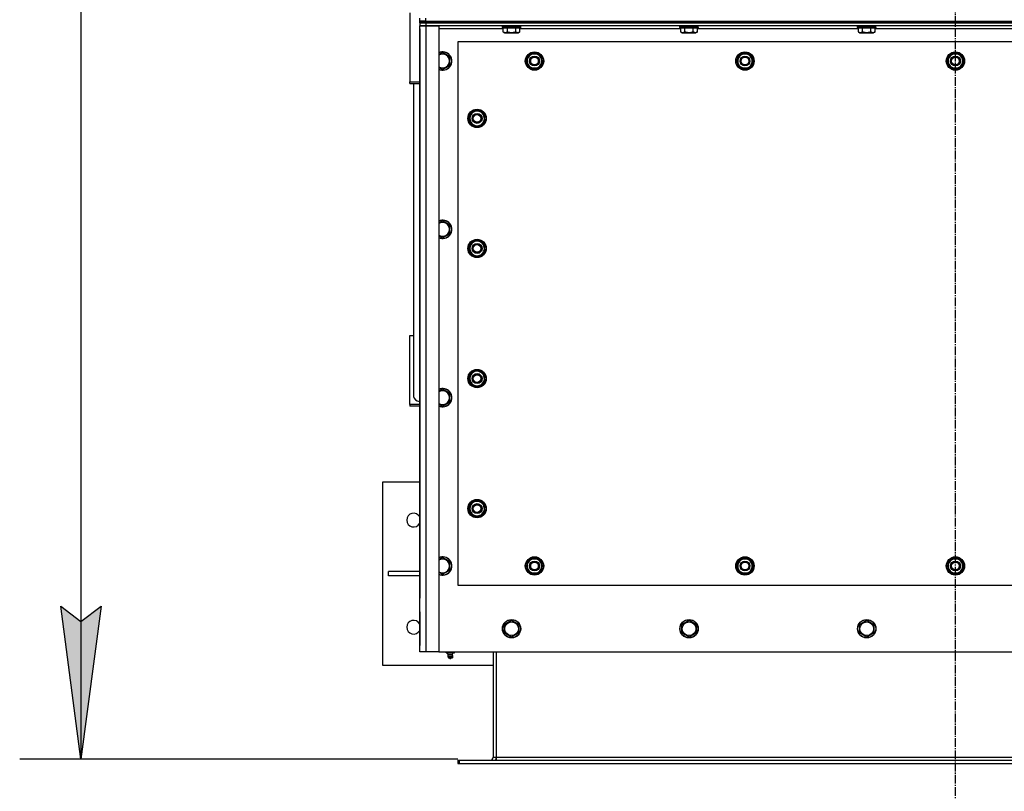
# Model space of a CAD drawing. Units: millimetres. Extents: x 0 to 17456, y -6 to 11880.
# Drawn here: x 2111 to 3397, y 1415 to 2423 of the extents above; entities that cross this region are included whole.
import ezdxf

# ---------------------------------------------------------------- set-up
doc = ezdxf.new("R2010")
doc.units = ezdxf.units.MM
doc.linetypes.add('K5LT_AXLED', pattern=[16, 11.5, -1.5, 1.5, -1.5])
doc.linetypes.add('K5LT_THIN', pattern=[0])
for name, color, linetype, true_color in [('DIM', 6, 'Continuous', 0xff00ff), ('OSI', 2, 'Continuous', 0xffff00), ('R', 1, 'Continuous', 0xff0000), ('WELDING', 7, 'Continuous', 0xffffff)]:
    doc.layers.add(name, color=color, linetype=linetype, true_color=true_color)

msp = doc.modelspace()

# ---------------------------------------------------------------- hatches: boundary and pattern name
at = {"layer": 'DIM'}
msp.add_hatch(color=7, dxfattribs=at).paths.add_polyline_path([(2190.5, 1456.8), (2216.8, 1656.8), (2190.5, 1636.8), (2164.2, 1656.8)])

# ---------------------------------------------------------------- linework, layer by layer
at = {"layer": 'DIM', "color": 7, "linetype": 'K5LT_THIN', "lineweight": 30}
for p, q in [((2190.5, 4054.8), (2190.5, 1456.8)), ((2190.5, 1456.8), (2164.2, 1656.8)), ((2164.2, 1656.8), (2190.5, 1636.8)), ((2190.5, 1636.8), (2216.8, 1656.8)), ((2216.8, 1656.8), (2190.5, 1456.8)), ((2683.1, 1456.8), (2110.5, 1456.8))]:
    msp.add_line(p, q, dxfattribs=at)
at = {"layer": 'OSI', "color": 30, "linetype": 'K5LT_AXLED', "lineweight": 30, "true_color": 0xff8000}
msp.add_line((3333.1, 1376.8), (3333.1, 4134.8), dxfattribs=at)
at = {"layer": 'R', "color": 7, "linetype": 'K5LT_THIN', "lineweight": 30}
for p, q in [((2620.1, 2432.4), (2620.1, 2342.2)), ((2633.1, 2421.3), (2633.1, 2425.3)), ((2633.1, 2421.3), (2641.1, 2421.3)), ((2633.1, 2419.3), (2633.1, 2421.3)), ((2641.1, 2421.3), (2633.1, 2421.3)), ((2633.1, 2419.3), (2633.1, 2415.3)), ((2633.1, 2419.3), (2641.1, 2419.3)), ((2641.1, 2419.3), (2633.1, 2419.3)), ((2641.1, 2421.3), (2641.1, 2425.3)), ((2641.1, 2421.3), (4025.1, 2421.3)), ((2641.1, 2419.3), (2641.1, 2421.3)), ((2641.1, 2421.3), (4025.1, 2421.3)), ((4025.1, 2419.3), (2641.1, 2419.3)), ((2641.1, 2419.3), (2641.1, 2415.3)), ((2641.1, 2419.3), (4025.1, 2419.3)), ((2633.1, 2415.3), (2641.1, 2415.3)), ((2633.1, 1597.3), (2633.1, 2415.3)), ((2641.1, 2415.3), (2633.1, 2415.3)), ((2633.1, 2411.3), (2633.1, 1667.3)), ((2641.1, 2415.3), (2658.1, 2415.3)), ((2641.1, 2415.3), (2641.1, 1597.3)), ((4025.1, 2415.3), (2641.1, 2415.3)), ((2658.1, 2415.3), (2658.1, 1597.3)), ((2742.2, 2411.3), (2658.1, 2411.3)), ((2741.1, 2415), (2741.3, 2415.3)), ((2741.1, 2413.1), (2741.1, 2415)), ((2741.1, 2415), (2763.5, 2415)), ((2741.1, 2413.1), (2741.3, 2412.8)), ((2741.1, 2413.1), (2763.5, 2413.1)), ((2741.3, 2412.8), (2763.4, 2412.8)), ((2742.2, 2407.5), (2742.2, 2412.8)), ((2742.2, 2407.5), (2744.2, 2406.3)), ((2744.2, 2406.3), (2760.9, 2406.3)), ((2747.7, 2407.5), (2747.7, 2412.8)), ((2758.6, 2407.5), (2758.6, 2412.8)), ((2760.9, 2406.3), (2762.1, 2406.3)), ((2764.1, 2407.5), (2762.1, 2406.3)), ((2763.4, 2412.8), (2765, 2412.8)), ((2763.5, 2415), (2765.1, 2415)), ((2763.5, 2413.1), (2765.1, 2413.1)), ((2764.1, 2407.5), (2764.1, 2412.8)), ((2974.2, 2411.3), (2764.1, 2411.3)), ((2765.1, 2415), (2765, 2415.3)), ((2765.1, 2413.1), (2765, 2412.8)), ((2765.1, 2413.1), (2765.1, 2415)), ((2973.1, 2415), (2973.3, 2415.3)), ((2973.1, 2413.1), (2973.1, 2415)), ((2973.1, 2415), (2995.5, 2415)), ((2973.1, 2413.1), (2973.3, 2412.8)), ((2973.1, 2413.1), (2995.5, 2413.1)), ((2973.3, 2412.8), (2995.4, 2412.8)), ((2974.2, 2407.5), (2974.2, 2412.8)), ((2974.2, 2407.5), (2976.2, 2406.3)), ((2976.2, 2406.3), (2992.9, 2406.3)), ((2979.7, 2407.5), (2979.7, 2412.8)), ((2990.6, 2407.5), (2990.6, 2412.8)), ((2992.9, 2406.3), (2994.1, 2406.3)), ((2996.1, 2407.5), (2994.1, 2406.3)), ((2995.4, 2412.8), (2997, 2412.8)), ((2995.5, 2415), (2997.1, 2415)), ((2995.5, 2413.1), (2997.1, 2413.1)), ((2996.1, 2407.5), (2996.1, 2412.8)), ((3206.2, 2411.3), (2996.1, 2411.3)), ((2997.1, 2415), (2997, 2415.3)), ((2997.1, 2413.1), (2997, 2412.8)), ((2997.1, 2413.1), (2997.1, 2415)), ((3205.1, 2415), (3205.3, 2415.3)), ((3205.1, 2413.1), (3205.1, 2415)), ((3205.1, 2415), (3227.5, 2415)), ((3205.1, 2413.1), (3205.3, 2412.8)), ((3205.1, 2413.1), (3227.5, 2413.1)), ((3205.3, 2412.8), (3227.4, 2412.8)), ((3206.2, 2407.5), (3206.2, 2412.8)), ((3206.2, 2407.5), (3208.2, 2406.3)), ((3208.2, 2406.3), (3224.9, 2406.3)), ((3211.7, 2407.5), (3211.7, 2412.8)), ((3222.6, 2407.5), (3222.6, 2412.8)), ((3224.9, 2406.3), (3226.1, 2406.3)), ((3228.1, 2407.5), (3226.1, 2406.3)), ((3227.4, 2412.8), (3229, 2412.8)), ((3227.5, 2415), (3229.1, 2415)), ((3227.5, 2413.1), (3229.1, 2413.1)), ((3228.1, 2407.5), (3228.1, 2412.8)), ((3438.2, 2411.3), (3228.1, 2411.3)), ((3229.1, 2415), (3229, 2415.3)), ((3229.1, 2413.1), (3229, 2412.8)), ((3229.1, 2413.1), (3229.1, 2415)), ((2683.1, 2394.3), (2683.1, 1684.3)), ((3983.1, 2394.3), (2683.1, 2394.3)), ((2672.6, 2374.8), (2663.1, 2380.3)), ((2672.6, 2363.8), (2672.6, 2374.8)), ((2772.2, 2369.3), (2774.9, 2374.1)), ((2777.7, 2359.8), (2772.2, 2369.3)), ((2772.8, 2370.5), (2772.7, 2370.5)), ((2772.7, 2368.3), (2772.8, 2368.3)), ((2773.5, 2371.6), (2772.9, 2371.6)), ((2774.9, 2374.1), (2777.7, 2378.8)), ((2777.7, 2378.8), (2788.6, 2378.8)), ((2788.6, 2378.8), (2794.1, 2369.3)), ((2794.1, 2369.3), (2791.4, 2364.6)), ((3047.2, 2369.3), (3049.9, 2374.1)), ((3052.7, 2359.8), (3047.2, 2369.3)), ((3047.8, 2370.5), (3047.7, 2370.5)), ((3047.7, 2368.3), (3047.8, 2368.3)), ((3048.5, 2371.6), (3047.9, 2371.6)), ((3049.9, 2374.1), (3052.7, 2378.8)), ((3052.7, 2378.8), (3063.6, 2378.8)), ((3063.6, 2378.8), (3069.1, 2369.3)), ((3069.1, 2369.3), (3066.4, 2364.6)), ((3322.2, 2369.3), (3324.9, 2374.1)), ((3327.7, 2359.8), (3322.2, 2369.3)), ((3322.8, 2370.5), (3322.7, 2370.5)), ((3322.7, 2368.3), (3322.8, 2368.3)), ((3323.5, 2371.6), (3322.9, 2371.6)), ((3324.9, 2374.1), (3327.7, 2378.8)), ((3327.7, 2378.8), (3338.6, 2378.8)), ((3338.6, 2378.8), (3344.1, 2369.3)), ((3344.1, 2369.3), (3341.4, 2364.6)), ((2663.1, 2358.4), (2672.6, 2363.8)), ((2788.6, 2359.8), (2777.7, 2359.8)), ((2791.4, 2364.6), (2788.6, 2359.8)), ((3063.6, 2359.8), (3052.7, 2359.8)), ((3066.4, 2364.6), (3063.6, 2359.8)), ((3338.6, 2359.8), (3327.7, 2359.8)), ((3341.4, 2364.6), (3338.6, 2359.8)), ((2620.1, 2342.2), (2633.1, 2342.2)), ((2620.1, 2339.9), (2620.1, 2342.2)), ((2620.1, 2339.9), (2633.1, 2339.9)), ((2625.1, 2339.9), (2625.1, 1931)), ((2708.1, 2305.3), (2703.4, 2302.6)), ((2717.6, 2299.8), (2708.1, 2305.3)), ((2703.4, 2302.6), (2698.6, 2299.8)), ((2698.6, 2299.8), (2698.6, 2288.8)), ((2717.6, 2288.8), (2717.6, 2299.8)), ((2717.6, 2296.6), (2718.4, 2296.6)), ((2717.6, 2295.5), (2718.6, 2295.5)), ((2718.6, 2293.3), (2717.6, 2293.3)), ((2698.6, 2288.8), (2708.1, 2283.4)), ((2708.1, 2283.4), (2712.9, 2286.1)), ((2712.9, 2286.1), (2717.6, 2288.8)), ((2672.6, 2154.8), (2663.1, 2160.3)), ((2672.6, 2143.8), (2672.6, 2154.8)), ((2663.1, 2138.4), (2672.6, 2143.8)), ((2703.4, 2132.6), (2698.6, 2129.8)), ((2698.6, 2129.8), (2698.6, 2118.8)), ((2708.1, 2135.3), (2703.4, 2132.6)), ((2717.6, 2129.8), (2708.1, 2135.3)), ((2717.6, 2118.8), (2717.6, 2129.8)), ((2717.6, 2126.6), (2718.4, 2126.6)), ((2717.6, 2125.5), (2718.6, 2125.5)), ((2718.6, 2123.3), (2717.6, 2123.3)), ((2698.6, 2118.8), (2708.1, 2113.4)), ((2708.1, 2113.4), (2712.9, 2116.1)), ((2712.9, 2116.1), (2717.6, 2118.8)), ((2620.1, 2010.5), (2625.1, 2010.5)), ((2620.1, 1920.4), (2620.1, 2010.5)), ((2703.4, 1962.6), (2698.6, 1959.8)), ((2698.6, 1959.8), (2698.6, 1948.8)), ((2708.1, 1965.3), (2703.4, 1962.6)), ((2717.6, 1959.8), (2708.1, 1965.3)), ((2717.6, 1948.8), (2717.6, 1959.8)), ((2717.6, 1956.6), (2718.4, 1956.6)), ((2717.6, 1955.5), (2718.6, 1955.5)), ((2698.6, 1948.8), (2708.1, 1943.4)), ((2708.1, 1943.4), (2712.9, 1946.1)), ((2712.9, 1946.1), (2717.6, 1948.8)), ((2718.6, 1953.3), (2717.6, 1953.3)), ((2672.6, 1934.8), (2663.1, 1940.3)), ((2672.6, 1923.8), (2672.6, 1934.8)), ((2633.1, 1920.4), (2620.1, 1920.4)), ((2620.1, 1920.4), (2620.1, 1918.1)), ((2633.1, 1918.1), (2620.1, 1918.1)), ((2663.1, 1918.4), (2672.6, 1923.8)), ((2585.1, 1579.3), (2585.1, 1819.3)), ((2585.1, 1819.3), (2633.1, 1819.3)), ((2703.4, 1792.6), (2698.6, 1789.8)), ((2698.6, 1789.8), (2698.6, 1778.8)), ((2708.1, 1795.3), (2703.4, 1792.6)), ((2717.6, 1789.8), (2708.1, 1795.3)), ((2717.6, 1778.8), (2717.6, 1789.8)), ((2698.6, 1778.8), (2708.1, 1773.4)), ((2708.1, 1773.4), (2712.9, 1776.1)), ((2712.9, 1776.1), (2717.6, 1778.8)), ((2717.6, 1786.6), (2718.4, 1786.6)), ((2717.6, 1785.5), (2718.6, 1785.5)), ((2718.6, 1783.3), (2717.6, 1783.3)), ((2672.6, 1714.8), (2663.1, 1720.3)), ((2672.6, 1703.8), (2672.6, 1714.8)), ((2772.2, 1709.3), (2774.9, 1714.1)), ((2774.9, 1714.1), (2777.7, 1718.8)), ((2777.7, 1718.8), (2788.6, 1718.8)), ((2782.1, 1719.8), (2782.1, 1718.8)), ((2784.3, 1718.8), (2784.3, 1719.8)), ((2785.4, 1718.8), (2785.4, 1719.6)), ((2788.6, 1718.8), (2794.1, 1709.3)), ((3047.2, 1709.3), (3049.9, 1714.1)), ((3049.9, 1714.1), (3052.7, 1718.8)), ((3052.7, 1718.8), (3063.6, 1718.8)), ((3057.1, 1719.8), (3057.1, 1718.8)), ((3059.3, 1718.8), (3059.3, 1719.8)), ((3060.4, 1718.8), (3060.4, 1719.6)), ((3063.6, 1718.8), (3069.1, 1709.3)), ((3322.2, 1709.3), (3324.9, 1714.1)), ((3324.9, 1714.1), (3327.7, 1718.8)), ((3327.7, 1718.8), (3338.6, 1718.8)), ((3332.1, 1719.8), (3332.1, 1718.8)), ((3334.3, 1718.8), (3334.3, 1719.8)), ((3335.4, 1718.8), (3335.4, 1719.6)), ((3338.6, 1718.8), (3344.1, 1709.3)), ((2592.3, 1696.3), (2592.3, 1702.3)), ((2633.1, 1702.3), (2592.3, 1702.3)), ((2663.1, 1698.4), (2672.6, 1703.8)), ((2777.7, 1699.8), (2772.2, 1709.3)), ((2788.6, 1699.8), (2777.7, 1699.8)), ((2791.4, 1704.6), (2788.6, 1699.8)), ((2794.1, 1709.3), (2791.4, 1704.6)), ((3052.7, 1699.8), (3047.2, 1709.3)), ((3063.6, 1699.8), (3052.7, 1699.8)), ((3066.4, 1704.6), (3063.6, 1699.8)), ((3069.1, 1709.3), (3066.4, 1704.6)), ((3327.7, 1699.8), (3322.2, 1709.3)), ((3338.6, 1699.8), (3327.7, 1699.8)), ((3341.4, 1704.6), (3338.6, 1699.8)), ((3344.1, 1709.3), (3341.4, 1704.6)), ((2633.1, 1696.3), (2592.3, 1696.3)), ((2683.1, 1684.3), (3983.1, 1684.3)), ((2633.1, 1649.3), (2633.1, 1605.3)), ((2743.6, 1632.8), (2753.1, 1638.3)), ((2753.1, 1638.3), (2762.6, 1632.8)), ((2975.6, 1632.8), (2985.1, 1638.3)), ((2985.1, 1638.3), (2994.6, 1632.8)), ((3207.6, 1632.8), (3217.1, 1638.3)), ((3217.1, 1638.3), (3226.6, 1632.8)), ((2743.6, 1627.3), (2743.6, 1632.8)), ((2743.6, 1621.8), (2743.6, 1627.3)), ((2753.1, 1616.4), (2743.6, 1621.8)), ((2762.6, 1621.8), (2753.1, 1616.4)), ((2762.6, 1632.8), (2762.6, 1621.8)), ((2975.6, 1627.3), (2975.6, 1632.8)), ((2975.6, 1621.8), (2975.6, 1627.3)), ((2985.1, 1616.4), (2975.6, 1621.8)), ((2994.6, 1621.8), (2985.1, 1616.4)), ((2994.6, 1632.8), (2994.6, 1621.8)), ((3207.6, 1627.3), (3207.6, 1632.8)), ((3207.6, 1621.8), (3207.6, 1627.3)), ((3217.1, 1616.4), (3207.6, 1621.8)), ((3226.6, 1621.8), (3217.1, 1616.4)), ((3226.6, 1632.8), (3226.6, 1621.8)), ((2641.1, 1597.3), (2633.1, 1597.3)), ((2658.1, 1597.3), (2641.1, 1597.3)), ((2658.1, 1597.3), (4008.1, 1597.3)), ((2667.6, 1595.8), (2667.6, 1597.3)), ((2667.6, 1595.8), (2673.1, 1595.8)), ((2670.5, 1593.1), (2669.6, 1595.8)), ((2673.1, 1595.8), (2673.1, 1597.3)), ((2673.1, 1595.8), (2678.6, 1595.8)), ((2675.8, 1593.1), (2676.6, 1595.8)), ((2678.6, 1595.8), (2678.6, 1597.3)), ((2729.1, 1597.3), (2729.1, 1459.3)), ((2733.1, 1597.3), (2733.1, 1459.3)), ((2669.9, 1590.6), (2671, 1588.8)), ((2670.4, 1590.6), (2669.9, 1590.6)), ((2670.4, 1590.6), (2669.9, 1590.6)), ((2676.3, 1590.6), (2670.4, 1590.6)), ((2676.3, 1590.6), (2670.4, 1590.6)), ((2670.5, 1593.1), (2675.8, 1593.1)), ((2670.9, 1593.1), (2670.5, 1593.1)), ((2675.8, 1593.1), (2670.9, 1593.1)), ((2671.3, 1588.8), (2671, 1588.8)), ((2675.2, 1588.8), (2671.3, 1588.8)), ((2676.3, 1590.6), (2675.2, 1588.8)), ((2729.1, 1579.3), (2585.1, 1579.3)), ((2683.1, 1455.3), (2684.6, 1455.3)), ((2683.1, 1455.3), (2683.1, 1451.3)), ((2684.6, 1455.3), (3981.6, 1455.3)), ((2684.6, 1455.3), (2684.6, 1451.3)), ((2729.1, 1459.3), (2733.1, 1459.3)), ((2733.1, 1459.3), (2733.1, 1455.3)), ((2733.1, 1459.3), (3933.1, 1459.3)), ((2683.1, 1451.3), (2684.6, 1451.3)), ((2684.6, 1451.3), (3981.6, 1451.3))]:
    msp.add_line(p, q, dxfattribs=at)
for centre, radius in [((2783.1, 2369.3), 12), ((2783.1, 2369.3), 11.8), ((3058.1, 2369.3), 12), ((3058.1, 2369.3), 11.8), ((3333.1, 2369.3), 12), ((3333.1, 2369.3), 11.8), ((2783.1, 2369.3), 6.5), ((2783.1, 2369.3), 6), ((2783.1, 2369.3), 5), ((3058.1, 2369.3), 6.5), ((3058.1, 2369.3), 6), ((3058.1, 2369.3), 5), ((3333.1, 2369.3), 6.5), ((3333.1, 2369.3), 6), ((3333.1, 2369.3), 5), ((2708.1, 2294.3), 12), ((2708.1, 2294.3), 11.8), ((2708.1, 2294.3), 6.5), ((2708.1, 2294.3), 6), ((2708.1, 2294.3), 5), ((2708.1, 2124.3), 12), ((2708.1, 2124.3), 11.8), ((2708.1, 2124.3), 6.5), ((2708.1, 2124.3), 6), ((2708.1, 2124.3), 5), ((2708.1, 1954.3), 12), ((2708.1, 1954.3), 11.8), ((2708.1, 1954.3), 6.5), ((2708.1, 1954.3), 6), ((2708.1, 1954.3), 5), ((2708.1, 1784.3), 12), ((2708.1, 1784.3), 11.8), ((2708.1, 1784.3), 6.5), ((2708.1, 1784.3), 6), ((2708.1, 1784.3), 5), ((2783.1, 1709.3), 12), ((2783.1, 1709.3), 11.8), ((2783.1, 1709.3), 6.5), ((2783.1, 1709.3), 6), ((2783.1, 1709.3), 5), ((3058.1, 1709.3), 12), ((3058.1, 1709.3), 11.8), ((3058.1, 1709.3), 6.5), ((3058.1, 1709.3), 6), ((3058.1, 1709.3), 5), ((3333.1, 1709.3), 12), ((3333.1, 1709.3), 11.8), ((3333.1, 1709.3), 6.5), ((3333.1, 1709.3), 6), ((3333.1, 1709.3), 5), ((2753.1, 1627.3), 12), ((2753.1, 1627.3), 11.8), ((2753.1, 1627.3), 8.97), ((2985.1, 1627.3), 12), ((2985.1, 1627.3), 11.8), ((2985.1, 1627.3), 8.97), ((3217.1, 1627.3), 12), ((3217.1, 1627.3), 11.8), ((3217.1, 1627.3), 8.97)]:
    msp.add_circle(centre, radius, dxfattribs=at)
for centre, radius, start, end in [((2663.1, 2369.3), 12, 245.3757, 114.6243), ((2663.1, 2369.3), 11.8, 244.9905, 115.0095), ((2663.1, 2369.3), 8.97, 236.1336, 123.8664), ((2783.1, 2369.3), 10.5, 167.3589, 173.8105), ((2783.1, 2369.3), 10.5, 185.5324, 235.2088), ((2783.1, 2369.3), 10.5, 124.7912, 167.3589), ((2783.1, 2369.3), 9.5, 150, 330), ((2783.1, 2369.3), 9.5, 330, 150), ((2783.1, 2369.3), 10.5, 64.7912, 115.2088), ((2783.1, 2369.3), 10.5, 4.7912, 55.2088), ((2783.1, 2369.3), 10.5, 304.7912, 355.2088), ((3058.1, 2369.3), 10.5, 167.3589, 173.8105), ((3058.1, 2369.3), 10.5, 185.5324, 235.2088), ((3058.1, 2369.3), 10.5, 124.7912, 167.3589), ((3058.1, 2369.3), 9.5, 150, 330), ((3058.1, 2369.3), 9.5, 330, 150), ((3058.1, 2369.3), 10.5, 64.7912, 115.2088), ((3058.1, 2369.3), 10.5, 4.7912, 55.2088), ((3058.1, 2369.3), 10.5, 304.7912, 355.2088), ((3333.1, 2369.3), 10.5, 167.3589, 173.8105), ((3333.1, 2369.3), 10.5, 185.5324, 235.2088), ((3333.1, 2369.3), 10.5, 124.7912, 167.3589), ((3333.1, 2369.3), 9.5, 150, 330), ((3333.1, 2369.3), 9.5, 330, 150), ((3333.1, 2369.3), 10.5, 64.7912, 115.2088), ((3333.1, 2369.3), 10.5, 4.7912, 55.2088), ((3333.1, 2369.3), 10.5, 304.7912, 355.2088), ((2783.1, 2369.3), 10.5, 244.7912, 295.2088), ((3058.1, 2369.3), 10.5, 244.7912, 295.2088), ((3333.1, 2369.3), 10.5, 244.7912, 295.2088), ((2708.1, 2294.3), 10.5, 94.7899, 145.2088), ((2708.1, 2294.3), 9.5, 300, 120), ((2708.1, 2294.3), 10.5, 34.7912, 85.2088), ((2708.1, 2294.3), 10.5, 154.7912, 205.2088), ((2708.1, 2294.3), 9.5, 120, 300), ((2708.1, 2294.3), 10.5, 12.6411, 25.2088), ((2708.1, 2294.3), 10.5, 334.7912, 354.4676), ((2708.1, 2294.3), 10.5, 6.1895, 12.6411), ((2708.1, 2294.3), 10.5, 214.7912, 265.2088), ((2708.1, 2294.3), 10.5, 274.7912, 325.207), ((2663.1, 2149.3), 12, 245.3757, 114.6243), ((2663.1, 2149.3), 11.8, 244.9905, 115.0095), ((2663.1, 2149.3), 8.97, 236.1336, 123.8664), ((2708.1, 2124.3), 10.5, 154.7912, 205.2088), ((2708.1, 2124.3), 9.5, 120, 300), ((2708.1, 2124.3), 10.5, 94.7899, 145.2088), ((2708.1, 2124.3), 9.5, 300, 120), ((2708.1, 2124.3), 10.5, 34.7912, 85.2088), ((2708.1, 2124.3), 10.5, 12.6411, 25.2088), ((2708.1, 2124.3), 10.5, 334.7912, 354.4676), ((2708.1, 2124.3), 10.5, 6.1895, 12.6411), ((2708.1, 2124.3), 10.5, 214.7912, 265.2088), ((2708.1, 2124.3), 10.5, 274.7912, 325.207), ((2708.1, 1954.3), 10.5, 154.7912, 205.2088), ((2708.1, 1954.3), 9.5, 120, 300), ((2708.1, 1954.3), 10.5, 94.7899, 145.2088), ((2708.1, 1954.3), 9.5, 300, 120), ((2708.1, 1954.3), 10.5, 34.7912, 85.2088), ((2708.1, 1954.3), 10.5, 12.6411, 25.2088), ((2708.1, 1954.3), 10.5, 6.1895, 12.6411), ((2708.1, 1954.3), 10.5, 214.7912, 265.2088), ((2708.1, 1954.3), 10.5, 274.7912, 325.207), ((2708.1, 1954.3), 10.5, 334.7912, 354.4676), ((2663.1, 1929.3), 12, 245.3757, 114.6243), ((2663.1, 1929.3), 11.8, 244.9905, 115.0095), ((2663.1, 1929.3), 8.97, 236.1336, 123.8664), ((2708.1, 1784.3), 10.5, 154.7912, 205.2088), ((2708.1, 1784.3), 9.5, 120, 300), ((2708.1, 1784.3), 10.5, 94.7899, 145.2088), ((2708.1, 1784.3), 9.5, 300, 120), ((2708.1, 1784.3), 10.5, 34.7912, 85.2088), ((2708.1, 1784.3), 10.5, 12.6411, 25.2088), ((2625.1, 1769.3), 9, 27.266, 332.734), ((2708.1, 1784.3), 10.5, 214.7912, 265.2088), ((2708.1, 1784.3), 10.5, 274.7912, 325.207), ((2708.1, 1784.3), 10.5, 334.7912, 354.4676), ((2708.1, 1784.3), 10.5, 6.1895, 12.6411), ((2663.1, 1709.3), 12, 245.3757, 114.6243), ((2663.1, 1709.3), 11.8, 244.9905, 115.0095), ((2663.1, 1709.3), 8.97, 236.1336, 123.8664), ((2783.1, 1709.3), 10.5, 124.793, 175.2088), ((2783.1, 1709.3), 9.5, 150, 330), ((2783.1, 1709.3), 9.5, 330, 150), ((2783.1, 1709.3), 10.5, 95.5324, 115.2088), ((2783.1, 1709.3), 10.5, 77.3589, 83.8105), ((2783.1, 1709.3), 10.5, 64.7912, 77.3589), ((2783.1, 1709.3), 10.5, 4.7912, 55.2088), ((3058.1, 1709.3), 10.5, 124.793, 175.2088), ((3058.1, 1709.3), 9.5, 150, 330), ((3058.1, 1709.3), 9.5, 330, 150), ((3058.1, 1709.3), 10.5, 95.5324, 115.2088), ((3058.1, 1709.3), 10.5, 77.3589, 83.8105), ((3058.1, 1709.3), 10.5, 64.7912, 77.3589), ((3058.1, 1709.3), 10.5, 4.7912, 55.2088), ((3333.1, 1709.3), 10.5, 124.793, 175.2088), ((3333.1, 1709.3), 9.5, 150, 330), ((3333.1, 1709.3), 9.5, 330, 150), ((3333.1, 1709.3), 10.5, 95.5324, 115.2088), ((3333.1, 1709.3), 10.5, 77.3589, 83.8105), ((3333.1, 1709.3), 10.5, 64.7912, 77.3589), ((3333.1, 1709.3), 10.5, 4.7912, 55.2088), ((2783.1, 1709.3), 10.5, 184.7912, 235.2088), ((2783.1, 1709.3), 10.5, 244.7912, 295.2088), ((2783.1, 1709.3), 10.5, 304.7912, 355.2101), ((3058.1, 1709.3), 10.5, 184.7912, 235.2088), ((3058.1, 1709.3), 10.5, 244.7912, 295.2088), ((3058.1, 1709.3), 10.5, 304.7912, 355.2101), ((3333.1, 1709.3), 10.5, 184.7912, 235.2088), ((3333.1, 1709.3), 10.5, 244.7912, 295.2088), ((3333.1, 1709.3), 10.5, 304.7912, 355.2101), ((2625.1, 1629.3), 9, 27.266, 332.734), ((2673.1, 1591.2), 3.25, 144.3846, 190.4393), ((2673.1, 1590), 1.5, 233.1301, 270), ((2673.1, 1590), 1.5, 270, 306.8699), ((2673.1, 1591.2), 3.25, 349.5607, 35.6154), ((2725.1, 1459.3), 4, 270, 0), ((2725.1, 1459.3), 8, 330, 0)]:
    msp.add_arc(centre, radius, start, end, dxfattribs=at)
msp.add_ellipse((2633.1, 1931), major_axis=(8, 0), ratio=0.819232, start_param=3.141593, end_param=4.712389, dxfattribs=at)
at = {"layer": 'WELDING', "color": 7, "linetype": 'K5LT_THIN', "lineweight": 30}
for p, q in [((2663.1, 2380.3), (2658.1, 2377.4)), ((2658.1, 2361.2), (2663.1, 2358.4)), ((2663.1, 2160.3), (2658.1, 2157.4)), ((2658.1, 2141.2), (2663.1, 2138.4)), ((2663.1, 1940.3), (2658.1, 1937.4)), ((2658.1, 1921.2), (2663.1, 1918.4)), ((2663.1, 1720.3), (2658.1, 1717.4)), ((2658.1, 1701.2), (2663.1, 1698.4))]:
    msp.add_line(p, q, dxfattribs=at)
for points, knots in [([(2742.2, 2407.5), (2742.5, 2407.3), (2742.9, 2407.1), (2743.4, 2406.9), (2743.6, 2406.8), (2743.9, 2406.7), (2744.2, 2406.7), (2744.5, 2406.6), (2744.8, 2406.6), (2745.1, 2406.6), (2745.4, 2406.7), (2745.8, 2406.7), (2746.2, 2406.8), (2746.9, 2407.1), (2747.3, 2407.3), (2747.7, 2407.5)], [0, 0, 0, 0, 2.912728, 3.529104, 4.366059, 5.20805, 5.90491, 6.841792, 7.68611, 8.552187, 9.436385, 10.31786, 11.611268, 13.263681, 16, 16, 16, 16]), ([(2747.7, 2407.5), (2748.1, 2407.3), (2748.8, 2407.2), (2749.6, 2407), (2750.1, 2406.9), (2750.6, 2406.8), (2751.2, 2406.7), (2751.7, 2406.7), (2752.3, 2406.6), (2752.9, 2406.6), (2753.5, 2406.6), (2754.1, 2406.7), (2754.8, 2406.7), (2755.7, 2406.8), (2757, 2407.1), (2758, 2407.3), (2758.6, 2407.5)], [0, 0, 0, 0, 2.142801, 3.094773, 3.749673, 4.638938, 5.533553, 6.273967, 7.269403, 8.166492, 9.086699, 10.026159, 10.962726, 12.336972, 14.092661, 17, 17, 17, 17]), ([(2758.6, 2407.5), (2758.8, 2407.4), (2759, 2407.3), (2759.5, 2407), (2759.9, 2406.9), (2760.4, 2406.7), (2760.8, 2406.7), (2761.1, 2406.6), (2761.3, 2406.6), (2761.4, 2406.6)], [0, 0, 0, 0, 1.771842, 2.803781, 4.748491, 6.434444, 8.016551, 9.332655, 10, 10, 10, 10]), ([(2761.4, 2406.6), (2761.5, 2406.6), (2761.8, 2406.6), (2762.2, 2406.7), (2762.6, 2406.8), (2763.3, 2407), (2763.7, 2407.3), (2764.1, 2407.5)], [0, 0, 0, 0, 1.218955, 2.409535, 3.824463, 4.76519, 8, 8, 8, 8]), ([(2974.2, 2407.5), (2974.5, 2407.3), (2974.9, 2407.1), (2975.4, 2406.9), (2975.6, 2406.8), (2975.9, 2406.7), (2976.2, 2406.7), (2976.5, 2406.6), (2976.8, 2406.6), (2977.1, 2406.6), (2977.4, 2406.7), (2977.8, 2406.7), (2978.2, 2406.8), (2978.9, 2407.1), (2979.3, 2407.3), (2979.7, 2407.5)], [0, 0, 0, 0, 2.912728, 3.529104, 4.366059, 5.20805, 5.90491, 6.841792, 7.68611, 8.552187, 9.436385, 10.31786, 11.611268, 13.263681, 16, 16, 16, 16]), ([(2979.7, 2407.5), (2980.1, 2407.3), (2980.8, 2407.2), (2981.6, 2407), (2982.1, 2406.9), (2982.6, 2406.8), (2983.2, 2406.7), (2983.7, 2406.7), (2984.3, 2406.6), (2984.9, 2406.6), (2985.5, 2406.6), (2986.1, 2406.7), (2986.8, 2406.7), (2987.7, 2406.8), (2989, 2407.1), (2990, 2407.3), (2990.6, 2407.5)], [0, 0, 0, 0, 2.142801, 3.094773, 3.749673, 4.638938, 5.533553, 6.273967, 7.269403, 8.166492, 9.086699, 10.026159, 10.962726, 12.336972, 14.092661, 17, 17, 17, 17]), ([(2990.6, 2407.5), (2990.8, 2407.4), (2991, 2407.3), (2991.5, 2407), (2991.9, 2406.9), (2992.4, 2406.7), (2992.8, 2406.7), (2993.1, 2406.6), (2993.3, 2406.6), (2993.4, 2406.6)], [0, 0, 0, 0, 1.771842, 2.803781, 4.748491, 6.434444, 8.016551, 9.332655, 10, 10, 10, 10]), ([(2993.4, 2406.6), (2993.5, 2406.6), (2993.8, 2406.6), (2994.2, 2406.7), (2994.6, 2406.8), (2995.3, 2407), (2995.7, 2407.3), (2996.1, 2407.5)], [0, 0, 0, 0, 1.218955, 2.409535, 3.824463, 4.76519, 8, 8, 8, 8]), ([(3206.2, 2407.5), (3206.5, 2407.3), (3206.9, 2407.1), (3207.4, 2406.9), (3207.6, 2406.8), (3207.9, 2406.7), (3208.2, 2406.7), (3208.5, 2406.6), (3208.8, 2406.6), (3209.1, 2406.6), (3209.4, 2406.7), (3209.8, 2406.7), (3210.2, 2406.8), (3210.9, 2407.1), (3211.3, 2407.3), (3211.7, 2407.5)], [0, 0, 0, 0, 2.912728, 3.529104, 4.366059, 5.20805, 5.90491, 6.841792, 7.68611, 8.552187, 9.436385, 10.31786, 11.611268, 13.263681, 16, 16, 16, 16]), ([(3211.7, 2407.5), (3212.1, 2407.3), (3212.8, 2407.2), (3213.6, 2407), (3214.1, 2406.9), (3214.6, 2406.8), (3215.2, 2406.7), (3215.7, 2406.7), (3216.3, 2406.6), (3216.9, 2406.6), (3217.5, 2406.6), (3218.1, 2406.7), (3218.8, 2406.7), (3219.7, 2406.8), (3221, 2407.1), (3222, 2407.3), (3222.6, 2407.5)], [0, 0, 0, 0, 2.142801, 3.094773, 3.749673, 4.638938, 5.533553, 6.273967, 7.269403, 8.166492, 9.086699, 10.026159, 10.962726, 12.336972, 14.092661, 17, 17, 17, 17]), ([(3222.6, 2407.5), (3222.8, 2407.4), (3223, 2407.3), (3223.5, 2407), (3223.9, 2406.9), (3224.4, 2406.7), (3224.8, 2406.7), (3225.1, 2406.6), (3225.3, 2406.6), (3225.4, 2406.6)], [0, 0, 0, 0, 1.771842, 2.803781, 4.748491, 6.434444, 8.016551, 9.332655, 10, 10, 10, 10]), ([(3225.4, 2406.6), (3225.5, 2406.6), (3225.8, 2406.6), (3226.2, 2406.7), (3226.6, 2406.8), (3227.3, 2407), (3227.7, 2407.3), (3228.1, 2407.5)], [0, 0, 0, 0, 1.218955, 2.409535, 3.824463, 4.76519, 8, 8, 8, 8])]:
    msp.add_open_spline(points, degree=3, knots=knots, dxfattribs=at)

doc.saveas('drawing.dxf')
